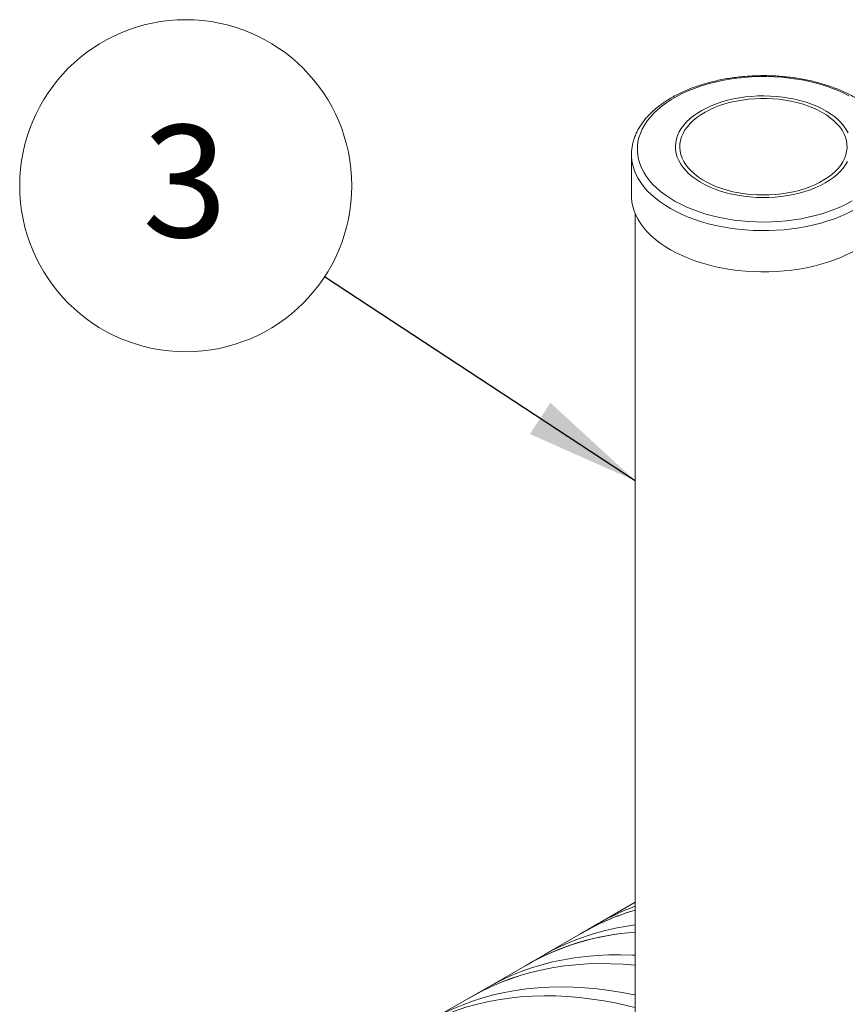
# Model space of a CAD drawing. Units: millimetres. Extents: x 250 to 96022, y -21797 to 9945.
# Drawn here: x 20128 to 20774, y 5195 to 5963 of the extents above; entities that cross this region are included whole.
import ezdxf

# ---------------------------------------------------------------- set-up
doc = ezdxf.new("R2010")
doc.units = ezdxf.units.MM
doc.header["$LTSCALE"] = 25
doc.styles.add('SLDTEXTSTYLE0', font='TXT', dxfattribs={"width": 0.605})
doc.dimstyles.new('SLDDIMSTYLE2', dxfattribs={"dimtxt": 0, "dimasz": 88.9, "dimexe": 0, "dimexo": 0.0625, "dimgap": 0, "dimtad": 0, "dimtih": 1, "dimtoh": 1, "dimdec": 0, "dimrnd": 1e-09, "dimzin": 0, "dimdsep": 46, "dimtxsty": 'Standard', "dimsah": 1, "dimcen": 0.09, "dimadec": 0, "dimazin": 0, "dimtfac": 88.9, "dimtdec": 0, "dimtofl": 0, "dimtmove": 0, "dimatfit": 3, "dimfxl": 1, "dimfrac": 2, "dimtolj": 1, "dimtzin": 0, "dimarcsym": 0})

# ---------------------------------------------------------------- blocks, each defined once
blk = doc.blocks.new('SW_NOTE_5')
at = {"color": 0, "linetype": 'Continuous', "lineweight": 0}
blk.add_circle((-108.35, 71.14), 129.62, dxfattribs=at)
at = {"color": 0, "linetype": 'Continuous', "lineweight": 0, "insert": (-108.96, 118.49), "char_height": 87.5, "attachment_point": 2, "style": 'SLDTEXTSTYLE0'}
blk.add_mtext('3', dxfattribs=at)

msp = doc.modelspace()

# ---------------------------------------------------------------- linework, layer by layer
at = {"color": 7, "linetype": 'Continuous', "lineweight": 15}
for p, q in [((20605.921, 5858.189), (20605.921, 5826.018)), ((20608.921, 5811.771), (20608.921, 5140.839)), ((20608.921, 5274.465), (20581.602, 5258.694)), ((20567.915, 5250.792), (20538.044, 5233.548)), ((20579.931, 5257.741), (20567.91, 5250.801)), ((20536.373, 5232.595), (20524.352, 5225.656)), ((20524.357, 5225.647), (20494.486, 5208.403)), ((20492.815, 5207.45), (20480.794, 5200.51)), ((20480.799, 5200.502), (20450.928, 5183.258))]:
    msp.add_line(p, q, dxfattribs=at)
at = {"color": 7, "linetype": 'Continuous', "lineweight": 15, "flags": 128}
for points in [[(20775.563, 5904.063), (20771.113, 5906.289), (20766.44, 5908.358), (20761.561, 5910.261), (20756.494, 5911.992), (20751.257, 5913.546), (20745.868, 5914.916), (20740.346, 5916.097), (20734.713, 5917.086), (20728.986, 5917.878), (20723.189, 5918.471), (20717.34, 5918.863), (20711.46, 5919.052), (20705.572, 5919.038), (20699.696, 5918.821), (20693.853, 5918.401), (20688.063, 5917.781), (20682.349, 5916.961), (20676.729, 5915.946), (20671.225, 5914.739), (20665.856, 5913.343), (20660.641, 5911.765), (20655.598, 5910.01), (20650.747, 5908.083), (20646.104, 5905.993), (20641.685, 5903.746), (20637.508, 5901.35), (20633.586, 5898.815), (20629.933, 5896.149), (20626.564, 5893.361), (20623.489, 5890.462), (20620.72, 5887.462), (20618.267, 5884.372), (20616.138, 5881.202), (20614.342, 5877.965), (20612.884, 5874.672), (20611.769, 5871.334), (20611.003, 5867.964), (20610.587, 5864.573), (20610.523, 5861.174), (20610.812, 5857.779), (20611.451, 5854.4), (20612.44, 5851.049), (20613.774, 5847.738), (20615.448, 5844.479), (20617.457, 5841.284), (20619.794, 5838.164), (20622.449, 5835.13), (20625.414, 5832.193), (20628.678, 5829.364), (20632.229, 5826.652), (20636.055, 5824.068), (20640.142, 5821.621), (20644.475, 5819.319), (20649.038, 5817.171), (20653.816, 5815.184), (20658.791, 5813.366), (20663.946, 5811.723), (20669.261, 5810.261), (20674.719, 5808.985), (20680.299, 5807.899), (20685.981, 5807.008), (20691.746, 5806.315), (20697.572, 5805.823), (20703.439, 5805.532), (20709.325, 5805.444), (20715.21, 5805.56), (20721.072, 5805.878), (20726.891, 5806.399), (20732.646, 5807.119), (20738.315, 5808.037), (20743.88, 5809.149), (20749.319, 5810.451), (20754.614, 5811.938), (20759.745, 5813.606), (20764.694, 5815.448), (20769.443, 5817.457), (20773.976, 5819.626), (20778.276, 5821.949)], [(20773.52, 5877.814), (20771.682, 5880.44), (20769.525, 5882.984), (20767.059, 5885.432), (20764.297, 5887.772), (20761.252, 5889.993), (20757.941, 5892.083), (20754.38, 5894.031), (20750.588, 5895.827), (20746.583, 5897.463), (20742.386, 5898.929), (20738.019, 5900.219), (20733.503, 5901.326), (20728.862, 5902.244), (20724.12, 5902.968), (20719.3, 5903.496), (20714.427, 5903.823), (20709.526, 5903.949), (20704.622, 5903.873), (20699.74, 5903.595), (20694.905, 5903.117), (20690.141, 5902.441), (20685.473, 5901.57), (20680.924, 5900.509), (20676.518, 5899.264), (20672.277, 5897.84), (20668.223, 5896.246), (20664.376, 5894.488), (20660.756, 5892.577), (20657.382, 5890.521), (20654.27, 5888.332), (20651.437, 5886.02), (20648.897, 5883.597), (20646.662, 5881.076), (20644.745, 5878.469), (20643.155, 5875.79), (20641.9, 5873.052), (20640.986, 5870.27), (20640.419, 5867.457), (20640.2, 5864.627), (20640.332, 5861.796), (20640.814, 5858.978), (20641.642, 5856.187), (20642.814, 5853.436), (20644.322, 5850.742), (20646.159, 5848.116), (20648.316, 5845.572), (20650.782, 5843.124), (20653.544, 5840.783), (20656.589, 5838.563), (20659.9, 5836.473), (20663.461, 5834.525), (20667.253, 5832.729), (20671.258, 5831.093), (20675.455, 5829.627), (20679.823, 5828.337), (20684.338, 5827.23), (20688.979, 5826.312), (20693.722, 5825.587), (20698.541, 5825.06), (20703.414, 5824.733), (20708.315, 5824.607), (20713.219, 5824.683), (20718.101, 5824.961), (20722.937, 5825.439), (20727.7, 5826.115), (20732.369, 5826.986), (20736.917, 5828.046), (20741.323, 5829.292), (20745.564, 5830.715), (20749.618, 5832.31), (20753.465, 5834.067), (20757.085, 5835.979), (20760.459, 5838.035), (20763.571, 5840.224), (20766.404, 5842.536), (20768.945, 5844.959), (20771.179, 5847.48), (20773.096, 5850.087), (20774.687, 5852.766)], [(20770.281, 5877.127), (20768.469, 5879.708), (20766.331, 5882.204), (20763.88, 5884.603), (20761.129, 5886.891), (20758.092, 5889.055), (20754.787, 5891.084), (20751.231, 5892.966), (20747.445, 5894.691), (20743.448, 5896.251), (20739.262, 5897.635), (20734.91, 5898.838), (20730.417, 5899.851), (20725.806, 5900.671), (20721.103, 5901.291), (20716.334, 5901.71), (20711.524, 5901.923), (20706.7, 5901.932), (20701.888, 5901.734), (20697.114, 5901.332), (20692.405, 5900.727), (20687.786, 5899.924), (20683.282, 5898.925), (20678.919, 5897.737), (20674.719, 5896.367), (20670.706, 5894.821), (20666.902, 5893.108), (20663.327, 5891.238), (20660.002, 5889.221), (20656.943, 5887.067), (20654.169, 5884.789), (20651.693, 5882.398), (20649.53, 5879.909), (20647.691, 5877.334), (20646.187, 5874.688), (20645.026, 5871.985), (20644.213, 5869.24), (20643.754, 5866.468), (20643.65, 5863.683), (20643.904, 5860.902), (20644.512, 5858.139), (20645.472, 5855.41), (20646.779, 5852.729), (20648.425, 5850.111), (20650.401, 5847.571), (20652.697, 5845.121), (20655.3, 5842.777), (20658.196, 5840.549), (20661.369, 5838.451), (20664.802, 5836.495), (20668.476, 5834.69), (20672.37, 5833.046), (20676.464, 5831.573), (20680.736, 5830.279), (20685.161, 5829.17), (20689.716, 5828.253), (20694.376, 5827.532), (20699.116, 5827.012), (20703.909, 5826.696), (20708.729, 5826.585), (20713.551, 5826.68), (20718.347, 5826.98), (20723.092, 5827.484), (20727.759, 5828.188), (20732.323, 5829.09), (20736.76, 5830.184), (20741.044, 5831.464), (20745.154, 5832.923), (20749.065, 5834.553), (20752.757, 5836.346), (20756.209, 5838.291), (20759.403, 5840.378), (20762.322, 5842.596), (20764.949, 5844.932), (20767.27, 5847.373), (20769.272, 5849.907), (20770.944, 5852.519), (20772.278, 5855.196), (20773.266, 5857.922), (20773.902, 5860.682), (20774.184, 5863.462), (20774.109, 5866.247), (20773.678, 5869.021), (20772.893, 5871.769), (20771.759, 5874.476), (20770.281, 5877.127)], [(20775.028, 5875.119), (20773.52, 5877.814)], [(20605.921, 5826.018), (20605.953, 5824.518), (20606.283, 5821.032), (20606.967, 5817.563), (20608.002, 5814.124), (20609.385, 5810.725), (20611.111, 5807.379), (20613.175, 5804.098), (20615.568, 5800.892), (20618.283, 5797.772), (20621.311, 5794.75), (20624.641, 5791.836), (20628.261, 5789.04), (20632.159, 5786.371), (20636.322, 5783.838), (20640.735, 5781.451), (20645.383, 5779.218), (20650.251, 5777.146), (20655.32, 5775.243), (20660.574, 5773.514), (20665.995, 5771.967), (20671.564, 5770.606), (20677.262, 5769.435), (20683.068, 5768.46), (20688.964, 5767.684), (20694.929, 5767.108), (20700.942, 5766.736), (20706.982, 5766.568), (20713.029, 5766.604), (20719.062, 5766.846), (20725.06, 5767.292), (20731.003, 5767.94), (20736.869, 5768.788), (20742.639, 5769.833), (20748.292, 5771.073), (20753.81, 5772.501), (20759.173, 5774.114), (20764.363, 5775.906), (20769.362, 5777.871), (20774.153, 5780.002), (20778.718, 5782.291)], [(20492.815, 5207.45), (20496.895, 5209.737), (20504.363, 5213.584), (20512.015, 5217.096), (20519.843, 5220.272), (20527.844, 5223.11), (20536.011, 5225.607), (20544.338, 5227.762), (20552.821, 5229.572), (20561.453, 5231.038), (20570.228, 5232.158), (20579.14, 5232.931), (20588.184, 5233.356), (20597.353, 5233.434), (20606.64, 5233.165), (20608.921, 5233.046)], [(20479.133, 5199.54), (20481.101, 5200.687), (20488.472, 5204.704), (20496.029, 5208.389), (20503.766, 5211.738), (20511.677, 5214.75), (20519.757, 5217.422), (20528.001, 5219.753), (20536.403, 5221.741), (20544.957, 5223.385), (20553.658, 5224.684), (20562.499, 5225.635), (20571.474, 5226.24), (20580.577, 5226.498), (20589.803, 5226.408), (20599.144, 5225.97), (20608.594, 5225.186), (20608.921, 5225.153)], [(20480.799, 5200.502), (20481.105, 5200.678), (20488.477, 5204.695), (20496.033, 5208.38), (20503.77, 5211.729), (20511.681, 5214.741), (20519.761, 5217.413), (20528.005, 5219.744), (20536.407, 5221.732), (20544.961, 5223.376), (20553.661, 5224.674), (20562.502, 5225.626), (20571.477, 5226.231), (20580.58, 5226.489), (20589.805, 5226.399), (20599.146, 5225.961), (20608.596, 5225.177), (20608.921, 5225.144)], [(20449.257, 5182.305), (20451.009, 5183.303), (20458.434, 5187.263), (20466.044, 5190.888), (20473.834, 5194.176), (20481.798, 5197.125), (20489.93, 5199.732), (20498.226, 5201.996), (20506.68, 5203.915), (20515.285, 5205.489), (20524.035, 5206.715), (20532.926, 5207.593), (20541.95, 5208.122), (20551.101, 5208.302), (20560.373, 5208.133), (20569.76, 5207.616), (20579.255, 5206.749), (20588.852, 5205.535), (20598.543, 5203.973), (20608.324, 5202.065), (20608.921, 5201.938)], [(20435.575, 5174.395), (20437.814, 5175.697), (20445.195, 5179.703), (20452.762, 5183.377), (20460.508, 5186.715), (20468.429, 5189.715), (20476.52, 5192.375), (20484.773, 5194.693), (20493.185, 5196.669), (20501.749, 5198.299), (20510.459, 5199.584), (20519.309, 5200.522), (20528.293, 5201.113), (20537.406, 5201.356), (20546.64, 5201.251), (20555.989, 5200.799), (20565.448, 5199.998), (20575.009, 5198.851), (20584.666, 5197.358), (20594.412, 5195.52), (20604.241, 5193.338), (20608.921, 5192.185)], [(20437.241, 5175.356), (20437.818, 5175.688), (20445.199, 5179.694), (20452.766, 5183.368), (20460.512, 5186.705), (20468.433, 5189.705), (20476.523, 5192.366), (20484.777, 5194.684), (20493.188, 5196.659), (20501.752, 5198.29), (20510.461, 5199.575), (20519.311, 5200.513), (20528.296, 5201.104), (20537.408, 5201.347), (20546.642, 5201.242), (20555.991, 5200.789), (20565.449, 5199.989), (20575.01, 5198.843), (20584.667, 5197.349), (20594.413, 5195.511), (20604.242, 5193.329), (20608.921, 5192.177)]]:
    msp.add_lwpolyline(points, dxfattribs=at)
at = {"color": 8, "linetype": 'Continuous', "lineweight": 15, "flags": 128}
msp.add_lwpolyline([(20605.921, 5858.217), (20605.953, 5856.689), (20606.283, 5853.203), (20606.967, 5849.735), (20608.002, 5846.295), (20609.385, 5842.896), (20611.111, 5839.551), (20613.175, 5836.269), (20615.568, 5833.063), (20618.283, 5829.944), (20621.311, 5826.921), (20624.641, 5824.007), (20628.261, 5821.211), (20632.159, 5818.542), (20636.322, 5816.009), (20640.735, 5813.623), (20645.383, 5811.389), (20650.251, 5809.317), (20655.32, 5807.414), (20660.574, 5805.685), (20665.995, 5804.138), (20671.564, 5802.777), (20677.262, 5801.607), (20683.068, 5800.632), (20688.964, 5799.855), (20694.929, 5799.279), (20700.942, 5798.907), (20706.982, 5798.739), (20713.029, 5798.776), (20719.062, 5799.017), (20725.06, 5799.463), (20731.003, 5800.111), (20736.869, 5800.959), (20742.639, 5802.004), (20748.292, 5803.244), (20753.81, 5804.672), (20759.173, 5806.285), (20764.363, 5808.077), (20769.362, 5810.042), (20774.153, 5812.173), (20778.718, 5814.462)], dxfattribs=at)
at = {"color": 7, "linetype": 'Continuous', "lineweight": 15}
for centre, radius, start, end in [((20661.95, 5087.53), 188.415, 106.346648, 120.525791), ((20661.991, 5087.413), 188.529, 106.349573, 119.933926), ((20673.223, 5096.002), 186.716, 110.144348, 119.97677), ((20621.723, 5054.705), 196.724, 93.731213, 120.225371), ((20622.155, 5053.176), 198.27, 93.827436, 119.555018), ((20632.967, 5063.323), 194.894, 97.087413, 119.711035)]:
    msp.add_arc(centre, radius, start, end, dxfattribs=at)
msp.add_open_spline([(20805.273, 5880.153), (20804.894, 5880.739), (20803.819, 5882.401), (20801.82, 5885.072), (20799.192, 5888.134), (20796.277, 5891.098), (20793.089, 5893.959), (20789.637, 5896.705), (20785.934, 5899.328), (20781.993, 5901.819), (20777.827, 5904.171), (20773.451, 5906.376), (20768.88, 5908.43), (20764.127, 5910.326), (20759.209, 5912.06), (20754.139, 5913.628), (20748.933, 5915.025), (20743.608, 5916.248), (20738.18, 5917.293), (20732.664, 5918.16), (20727.077, 5918.844), (20721.436, 5919.344), (20715.758, 5919.66), (20710.06, 5919.79), (20704.358, 5919.734), (20698.67, 5919.493), (20693.013, 5919.066), (20687.403, 5918.455), (20681.858, 5917.661), (20676.393, 5916.687), (20671.026, 5915.535), (20665.772, 5914.208), (20660.647, 5912.709), (20655.666, 5911.041), (20650.845, 5909.209), (20646.198, 5907.217), (20641.739, 5905.07), (20637.482, 5902.773), (20633.442, 5900.332), (20629.631, 5897.752), (20626.062, 5895.04), (20622.75, 5892.205), (20619.706, 5889.254), (20616.942, 5886.197), (20614.469, 5883.045), (20612.296, 5879.81), (20610.432, 5876.504), (20608.883, 5873.141), (20607.654, 5869.735), (20606.74, 5866.298), (20606.169, 5862.845), (20605.909, 5860.147), (20605.947, 5858.606), (20605.956, 5858.219)], degree=3, knots=[0, 0, 0, 0, 0.0107956, 0.0306319, 0.0505387, 0.0705385, 0.0906109, 0.110736, 0.1308959, 0.1510759, 0.1712643, 0.1914505, 0.2116294, 0.2317978, 0.251954, 0.2720975, 0.2922286, 0.3123479, 0.3324567, 0.3525564, 0.3726485, 0.3927347, 0.4128167, 0.4328963, 0.4529753, 0.4730553, 0.4931377, 0.5132244, 0.5333171, 0.5534177, 0.573528, 0.5936496, 0.6137842, 0.6339331, 0.6540975, 0.6742779, 0.6944744, 0.7146858, 0.7349098, 0.7551422, 0.7753745, 0.7955953, 0.8157904, 0.8359423, 0.8560302, 0.8760319, 0.8959263, 0.9156965, 0.9353335, 0.9548393, 0.9742283, 0.9935265, 1, 1, 1, 1], dxfattribs=at)

# ---------------------------------------------------------------- block references
at = {"color": 7, "linetype": 'Continuous', "lineweight": 0}
msp.add_blockref('SW_NOTE_5', (20366.283, 5762.686), dxfattribs=at)

# ---------------------------------------------------------------- leaders
msp.add_leader([(20608.921, 5603.389), (20366.283, 5762.686)], dimstyle='SLDDIMSTYLE2', dxfattribs=at)

doc.saveas('drawing.dxf')
